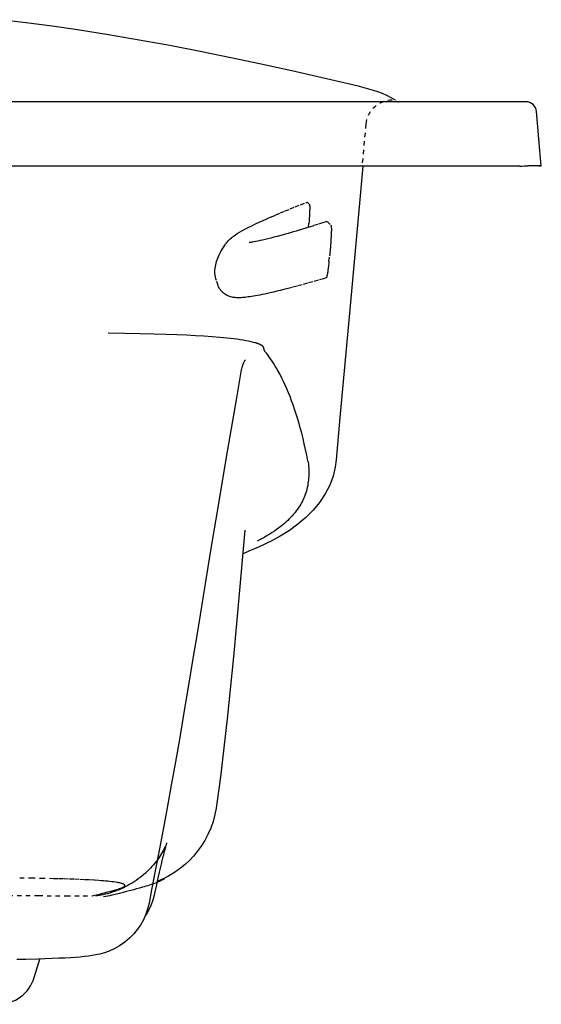
# Model space of a CAD drawing. Extents: x 127.4 to 163.4, y 3 to 28.2.
# Drawn here: x 151.2 to 163.4, y 5 to 27.9 of the extents above; entities that cross this region are included whole.
import ezdxf

# ---------------------------------------------------------------- set-up
doc = ezdxf.new("R2010")
doc.units = 0
doc.header["$LTSCALE"] = 0.935
doc.header["$MEASUREMENT"] = 0
doc.linetypes.add('DASHED', pattern=[0.2, 0.1, -0.1])
doc.linetypes.add('HIDDEN', pattern=[0.2, 0.1, -0.1])
doc.layers.get('0').update_dxf_attribs({"linetype": 'CONTINUOUS'})
doc.layers.get('DEFPOINTS').update_dxf_attribs({"linetype": 'CONTINUOUS'})

msp = doc.modelspace()

# ---------------------------------------------------------------- linework, layer by layer
at = {"color": 7, "linetype": 'CONTINUOUS'}
for p, q in [((163.374, 24.522), (163.263, 25.794)), ((162.876, 24.522), (162.876, 24.521)), ((163.374, 24.522), (163.358, 24.521)), ((157.305, 15.916), (157.092, 15.799)), ((154.39, 7.642), (154.373, 7.565)), ((154.254, 7.374), (154.229, 7.268)), ((154.18, 7.119), (154.121, 6.986)), ((154.229, 7.268), (154.18, 7.119)), ((154.121, 6.986), (154.052, 6.865)), ((153.899, 6.661), (153.8, 6.561)), ((153.98, 6.76), (153.899, 6.661)), ((154.052, 6.865), (153.98, 6.76)), ((153.688, 6.467), (153.566, 6.383)), ((153.8, 6.561), (153.688, 6.467)), ((153.112, 6.192), (153.019, 6.171)), ((153.214, 6.222), (153.112, 6.192)), ((153.325, 6.262), (153.214, 6.222)), ((153.443, 6.314), (153.325, 6.262)), ((153.566, 6.383), (153.443, 6.314)), ((151.391, 6.067), (151.179, 6.061)), ((151.668, 6.075), (151.391, 6.067)), ((151.838, 6.08), (151.668, 6.075)), ((152.002, 6.086), (151.838, 6.08)), ((152.154, 6.092), (152.002, 6.086)), ((152.295, 6.098), (152.154, 6.092)), ((152.424, 6.105), (152.295, 6.098)), ((152.542, 6.113), (152.424, 6.105)), ((152.651, 6.121), (152.542, 6.113)), ((152.751, 6.131), (152.651, 6.121)), ((152.844, 6.142), (152.751, 6.131)), ((152.931, 6.154), (152.844, 6.142)), ((153.019, 6.171), (152.931, 6.154))]:
    msp.add_line(p, q, dxfattribs=at)
at = {"color": 8, "linetype": 'DASHED'}
msp.add_line((159.293, 25.5), (159.208, 24.558), dxfattribs=at)
at = {"color": 8, "linetype": 'HIDDEN'}
for p, q in [((157.928, 23.683), (157.984, 23.629)), ((158.392, 23.235), (158.482, 23.149)), ((158.437, 22.304), (158.451, 22.439)), ((155.86, 21.748), (155.82, 21.866)), ((158.373, 21.923), (158.371, 21.924))]:
    msp.add_line(p, q, dxfattribs=at)
msp.add_line((151.583, 5.646), (151.712, 6.076))
at = {"color": 7, "linetype": 'CONTINUOUS'}
for points in [[(159.982, 26.058), (159.884, 26.116), (159.783, 26.166), (159.681, 26.211), (159.576, 26.251), (159.47, 26.287), (159.311, 26.333), (159.149, 26.375), (158.987, 26.414), (158.28, 26.579), (157.572, 26.74), (156.864, 26.896), (156.154, 27.047), (155.444, 27.191), (154.733, 27.329), (154.021, 27.459), (153.307, 27.58), (152.593, 27.693), (151.997, 27.78), (151.4, 27.859), (150.803, 27.932)], [(160.002, 26.036), (160.006, 26.034), (160.024, 26.028), (160.042, 26.023), (160.061, 26.022)], [(159.223, 24.521), (159.12, 23.404), (158.911, 21.106), (158.691, 18.674), (158.604, 17.694)], [(162.876, 24.522), (162.928, 24.526), (162.979, 24.53), (163.029, 24.533), (163.078, 24.536), (163.124, 24.538), (163.167, 24.539), (163.208, 24.54), (163.245, 24.54), (163.277, 24.539), (163.306, 24.538), (163.33, 24.536), (163.349, 24.533)], [(162.876, 24.521), (162.926, 24.525), (162.976, 24.528), (163.024, 24.531), (163.071, 24.534), (163.116, 24.536), (163.158, 24.537), (163.197, 24.538), (163.233, 24.538), (163.265, 24.537), (163.292, 24.536), (163.315, 24.534), (163.334, 24.531), (163.347, 24.528), (163.355, 24.525), (163.358, 24.521)], [(163.349, 24.533), (163.362, 24.53), (163.371, 24.526), (163.374, 24.522)], [(156.737, 20.409), (156.684, 20.424), (156.63, 20.437), (156.569, 20.451), (156.507, 20.463), (156.439, 20.475), (156.371, 20.485), (156.297, 20.496), (156.223, 20.506), (156.144, 20.515), (156.065, 20.524), (155.981, 20.532), (155.896, 20.54), (155.718, 20.555), (155.53, 20.568), (155.334, 20.579), (155.127, 20.589), (154.901, 20.599), (154.647, 20.607), (154.362, 20.615), (154.044, 20.623), (153.693, 20.629), (153.305, 20.635)], [(156.928, 20.265), (156.926, 20.274), (156.926, 20.279), (156.925, 20.283), (156.924, 20.286), (156.923, 20.29), (156.922, 20.294), (156.921, 20.297), (156.92, 20.301), (156.919, 20.305), (156.918, 20.308), (156.916, 20.311), (156.914, 20.315), (156.912, 20.318), (156.91, 20.321), (156.908, 20.324), (156.905, 20.327), (156.903, 20.33), (156.9, 20.333), (156.897, 20.336), (156.894, 20.339), (156.891, 20.341), (156.888, 20.344), (156.885, 20.346), (156.881, 20.348), (156.876, 20.352), (156.871, 20.355), (156.866, 20.358), (156.86, 20.361), (156.855, 20.364), (156.85, 20.367), (156.844, 20.37), (156.838, 20.372), (156.833, 20.375), (156.827, 20.377), (156.822, 20.379), (156.811, 20.384), (156.801, 20.388), (156.79, 20.391), (156.78, 20.395), (156.769, 20.399), (156.758, 20.402), (156.748, 20.406), (156.737, 20.409)], [(156.949, 20.209), (156.947, 20.213), (156.944, 20.216), (156.942, 20.22), (156.94, 20.223), (156.938, 20.227), (156.936, 20.231), (156.935, 20.235), (156.933, 20.239), (156.932, 20.243), (156.931, 20.248), (156.93, 20.252), (156.929, 20.256), (156.928, 20.261), (156.928, 20.265)], [(157.948, 17.662), (157.922, 17.797), (157.894, 17.931), (157.864, 18.064), (157.835, 18.188), (157.804, 18.312), (157.771, 18.435), (157.743, 18.534), (157.714, 18.634), (157.683, 18.733), (157.644, 18.85), (157.604, 18.967), (157.568, 19.064), (157.531, 19.161), (157.495, 19.252), (157.457, 19.342), (157.419, 19.428), (157.38, 19.513), (157.34, 19.594), (157.3, 19.674), (157.259, 19.75), (157.217, 19.825), (157.189, 19.872), (157.16, 19.918), (157.131, 19.965), (157.102, 20.008), (157.072, 20.051), (157.041, 20.093), (157.012, 20.132), (156.981, 20.171), (156.949, 20.209)], [(156.492, 20.015), (156.492, 20.015), (156.491, 20.014), (156.489, 20.011), (156.486, 20.007), (156.481, 20), (156.475, 19.992), (156.469, 19.982), (156.462, 19.97), (156.455, 19.958), (156.448, 19.944), (156.441, 19.927), (156.433, 19.909), (156.425, 19.889), (156.418, 19.866), (156.41, 19.839), (156.403, 19.808), (156.398, 19.782)], [(156.398, 19.782), (156.285, 19.133), (156.161, 18.416), (156.04, 17.707), (155.921, 17.004), (155.805, 16.311), (155.692, 15.627), (155.582, 14.955)], [(157.948, 17.662), (157.953, 17.63), (157.958, 17.598), (157.961, 17.565), (157.963, 17.533), (157.965, 17.5), (157.967, 17.453), (157.968, 17.406), (157.968, 17.36), (157.966, 17.313), (157.964, 17.269), (157.96, 17.225), (157.955, 17.181), (157.949, 17.137), (157.942, 17.094), (157.933, 17.05), (157.924, 17.008), (157.912, 16.965), (157.9, 16.923), (157.885, 16.881), (157.87, 16.84), (157.854, 16.802), (157.837, 16.765), (157.819, 16.728), (157.8, 16.691), (157.779, 16.656), (157.758, 16.621), (157.736, 16.586), (157.708, 16.545), (157.678, 16.505), (157.648, 16.466), (157.616, 16.428), (157.583, 16.391), (157.55, 16.355), (157.514, 16.318), (157.477, 16.282), (157.439, 16.247), (157.401, 16.213), (157.362, 16.18), (157.322, 16.148), (157.271, 16.108), (157.219, 16.07), (157.167, 16.033), (157.113, 15.998), (157.059, 15.963), (157.002, 15.927), (156.943, 15.893), (156.885, 15.86), (156.825, 15.828), (156.765, 15.796)], [(158.604, 17.694), (158.581, 17.52), (158.531, 17.31), (158.454, 17.103), (158.349, 16.897), (158.218, 16.7), (158.066, 16.516), (157.898, 16.348), (157.715, 16.193), (157.517, 16.05), (157.305, 15.916)], [(156.482, 16.055), (156.357, 14.656), (156.216, 13.108), (156.073, 11.661), (155.915, 10.318), (155.813, 9.589)], [(157.092, 15.799), (157.006, 15.757), (156.911, 15.713), (156.811, 15.668), (156.704, 15.621), (156.588, 15.57), (156.461, 15.513), (156.433, 15.5)], [(155.582, 14.955), (155.37, 13.649), (155.266, 13.019), (155.165, 12.404), (155.065, 11.808), (154.966, 11.229), (154.868, 10.667), (154.771, 10.122), (154.675, 9.595), (154.58, 9.086), (154.488, 8.598), (154.399, 8.131), (154.314, 7.688), (154.254, 7.374)], [(155.813, 9.589), (155.785, 9.44), (155.742, 9.279), (155.688, 9.123), (155.622, 8.973), (155.547, 8.831), (155.464, 8.698), (155.376, 8.577), (155.284, 8.467), (155.192, 8.37), (155.101, 8.286), (155.013, 8.212), (154.928, 8.148), (154.846, 8.092), (154.765, 8.042), (154.688, 7.998), (154.614, 7.959), (154.544, 7.926), (154.478, 7.897), (154.444, 7.883)], [(154.662, 8.777), (154.66, 8.771), (154.657, 8.76), (154.651, 8.741), (154.644, 8.716), (154.635, 8.685), (154.625, 8.647), (154.613, 8.602), (154.6, 8.551), (154.586, 8.494), (154.57, 8.429), (154.553, 8.358), (154.534, 8.279), (154.514, 8.192), (154.492, 8.098), (154.469, 7.996), (154.444, 7.885), (154.418, 7.768), (154.39, 7.642)], [(154.373, 7.565), (154.341, 7.444), (154.303, 7.338), (154.256, 7.236), (154.201, 7.138), (154.163, 7.08)]]:
    msp.add_lwpolyline(points, dxfattribs=at)
at = {"color": 8, "linetype": 'HIDDEN'}
for points in [[(156.037, 22.713), (156.056, 22.738), (156.076, 22.762), (156.097, 22.786), (156.119, 22.809), (156.143, 22.831), (156.169, 22.854), (156.197, 22.877), (156.229, 22.901), (156.265, 22.927), (156.306, 22.954), (156.354, 22.984), (156.41, 23.016), (156.478, 23.054), (156.558, 23.096), (156.641, 23.137), (156.726, 23.178), (156.814, 23.219), (156.905, 23.261), (157, 23.303), (157.099, 23.346), (157.202, 23.391), (157.309, 23.436), (157.419, 23.481), (157.534, 23.528), (157.651, 23.576), (157.773, 23.624), (157.897, 23.673), (157.925, 23.683)], [(157.984, 23.629), (157.985, 23.627), (157.986, 23.623), (157.987, 23.616), (157.988, 23.608), (157.989, 23.598), (157.989, 23.586), (157.989, 23.571), (157.989, 23.555), (157.989, 23.536), (157.989, 23.515), (157.988, 23.492), (157.987, 23.467), (157.986, 23.441), (157.985, 23.413), (157.983, 23.384), (157.982, 23.353), (157.98, 23.322), (157.978, 23.291), (157.975, 23.26), (157.973, 23.228), (157.971, 23.198)], [(158.39, 23.236), (158.289, 23.203), (158.181, 23.169), (158.075, 23.136), (157.971, 23.104), (157.869, 23.073), (157.77, 23.043), (157.672, 23.014), (157.578, 22.987), (157.487, 22.96), (157.399, 22.936), (157.314, 22.912), (157.233, 22.89), (157.156, 22.87), (157.083, 22.851), (157.014, 22.833), (156.95, 22.818), (156.89, 22.804), (156.835, 22.791), (156.785, 22.781), (156.74, 22.772), (156.701, 22.764), (156.668, 22.758), (156.64, 22.754), (156.618, 22.751), (156.602, 22.749), (156.59, 22.748), (156.584, 22.748), (156.582, 22.748)], [(157.963, 23.102), (157.971, 23.198)], [(158.482, 23.149), (158.484, 23.145), (158.486, 23.139), (158.488, 23.131), (158.489, 23.121), (158.49, 23.109), (158.491, 23.095), (158.492, 23.079), (158.492, 23.061), (158.492, 23.042), (158.492, 23.021), (158.491, 22.999), (158.491, 22.975), (158.49, 22.95), (158.489, 22.924), (158.487, 22.896), (158.486, 22.867), (158.484, 22.837), (158.482, 22.805), (158.48, 22.773), (158.478, 22.739), (158.475, 22.704), (158.472, 22.669), (158.469, 22.632), (158.466, 22.595), (158.462, 22.557), (158.459, 22.518), (158.455, 22.478), (158.451, 22.439)], [(155.803, 22.227), (155.824, 22.302), (155.851, 22.379), (155.885, 22.458), (155.926, 22.54), (155.977, 22.625), (156.037, 22.713)], [(155.82, 21.866), (155.808, 21.905), (155.798, 21.945), (155.791, 21.987), (155.787, 22.028), (155.785, 22.069), (155.786, 22.111), (155.789, 22.151), (155.795, 22.19), (155.803, 22.227)], [(158.437, 22.304), (158.434, 22.277), (158.431, 22.249), (158.428, 22.221), (158.425, 22.193), (158.421, 22.166), (158.418, 22.139), (158.414, 22.113), (158.41, 22.088), (158.407, 22.064), (158.403, 22.041), (158.399, 22.02), (158.396, 22.001), (158.392, 21.983), (158.389, 21.968), (158.386, 21.955), (158.383, 21.944), (158.38, 21.935), (158.377, 21.929), (158.375, 21.925), (158.373, 21.923)], [(158.373, 21.923), (158.31, 21.905), (158.184, 21.869), (158.059, 21.833), (157.935, 21.798), (157.812, 21.764), (157.694, 21.732), (157.584, 21.703), (157.483, 21.677), (157.39, 21.653), (157.303, 21.631), (157.222, 21.612), (157.145, 21.594), (157.073, 21.577), (157.006, 21.562), (156.943, 21.548), (156.883, 21.536), (156.828, 21.525), (156.775, 21.515), (156.727, 21.506), (156.681, 21.498), (156.637, 21.491), (156.596, 21.485), (156.558, 21.48), (156.521, 21.475), (156.487, 21.471), (156.454, 21.468), (156.423, 21.465), (156.393, 21.463), (156.364, 21.462), (156.337, 21.462), (156.31, 21.462), (156.284, 21.463), (156.259, 21.465), (156.234, 21.467), (156.21, 21.47), (156.185, 21.475), (156.159, 21.481), (156.134, 21.488), (156.109, 21.497), (156.083, 21.507), (156.058, 21.52), (156.033, 21.534), (156.008, 21.55), (155.985, 21.568), (155.962, 21.589), (155.94, 21.611), (155.92, 21.635), (155.902, 21.662), (155.886, 21.69), (155.871, 21.719), (155.86, 21.748)]]:
    msp.add_lwpolyline(points, dxfattribs=at)
at = {"color": 8, "linetype": 'DASHED'}
for points in [[(154.626, 8.693), (154.607, 8.651), (154.587, 8.61), (154.566, 8.57), (154.544, 8.53), (154.521, 8.491), (154.497, 8.452), (154.472, 8.415), (154.446, 8.378), (154.419, 8.342), (154.391, 8.306), (154.357, 8.265), (154.322, 8.226), (154.286, 8.187), (154.249, 8.149), (154.21, 8.112), (154.171, 8.076), (154.13, 8.041), (154.089, 8.007), (154.045, 7.972), (154, 7.938), (153.953, 7.906), (153.906, 7.874), (153.859, 7.844), (153.81, 7.815), (153.761, 7.787), (153.711, 7.76), (153.66, 7.735), (153.609, 7.711), (153.557, 7.688), (153.505, 7.667), (153.452, 7.647), (153.399, 7.628), (153.345, 7.611), (153.291, 7.595), (153.237, 7.581), (153.182, 7.568), (153.14, 7.56), (153.098, 7.552), (153.056, 7.545), (153.013, 7.538)], [(152.04, 7.945), (151.807, 7.95), (151.547, 7.955), (151.249, 7.96)], [(152.933, 7.542), (152.996, 7.559), (153.059, 7.576), (153.122, 7.592), (153.21, 7.615), (153.297, 7.637), (153.373, 7.657), (153.448, 7.677), (153.478, 7.685), (153.507, 7.694), (153.537, 7.703), (153.565, 7.713), (153.592, 7.723), (153.618, 7.733), (153.644, 7.744), (153.65, 7.747), (153.657, 7.75), (153.663, 7.753), (153.669, 7.757), (153.675, 7.761), (153.679, 7.766), (153.684, 7.772), (153.686, 7.776), (153.688, 7.781), (153.689, 7.786), (153.69, 7.791), (153.689, 7.795), (153.687, 7.799), (153.685, 7.803), (153.682, 7.806), (153.678, 7.809), (153.674, 7.812), (153.67, 7.814), (153.666, 7.816), (153.654, 7.822), (153.642, 7.827), (153.631, 7.831), (153.619, 7.834), (153.598, 7.84), (153.576, 7.845), (153.554, 7.85), (153.528, 7.855), (153.501, 7.859), (153.475, 7.863), (153.431, 7.87), (153.387, 7.875), (153.34, 7.88), (153.293, 7.885), (153.243, 7.89), (153.193, 7.894), (153.14, 7.898), (153.087, 7.902), (152.976, 7.909), (152.861, 7.916), (152.743, 7.921), (152.623, 7.927), (152.501, 7.931), (152.38, 7.935), (152.263, 7.939), (152.149, 7.942), (152.04, 7.945)], [(154.614, 7.939), (154.576, 7.919), (154.538, 7.901), (154.499, 7.883), (154.46, 7.866), (154.421, 7.85), (154.381, 7.835), (154.342, 7.821), (154.302, 7.807), (154.262, 7.793), (154.222, 7.78), (154.181, 7.768), (154.141, 7.756), (154.1, 7.744), (154.033, 7.725), (153.965, 7.707), (153.897, 7.689), (153.829, 7.671), (153.762, 7.654), (153.696, 7.636), (153.631, 7.619), (153.565, 7.601), (153.5, 7.585), (153.434, 7.569), (153.387, 7.558), (153.34, 7.548), (153.292, 7.539), (153.245, 7.531), (153.197, 7.524)], [(145.374, 7.571), (146.431, 7.57), (147.48, 7.569), (148.49, 7.566), (149.414, 7.563), (150.241, 7.559), (150.99, 7.555), (151.681, 7.551), (152.325, 7.546), (152.933, 7.542)]]:
    msp.add_lwpolyline(points, dxfattribs=at)
msp.add_arc((159.906, 25.443), 0.615, 90, 174.6785, dxfattribs=at)
at = {"color": 7, "linetype": 'CONTINUOUS'}
for centre, radius, start, end in [((163.014, 25.772), 0.25, 5, 90), ((150.745, 5.897), 0.875, 270, 343.3162)]:
    msp.add_arc(centre, radius, start, end, dxfattribs=at)
at = {"layer": 'DEFPOINTS'}
for p, q in [((163.014, 26.022), (145.374, 26.022)), ((162.876, 24.521), (145.374, 24.521))]:
    msp.add_line(p, q, dxfattribs=at)

doc.saveas('drawing.dxf')
